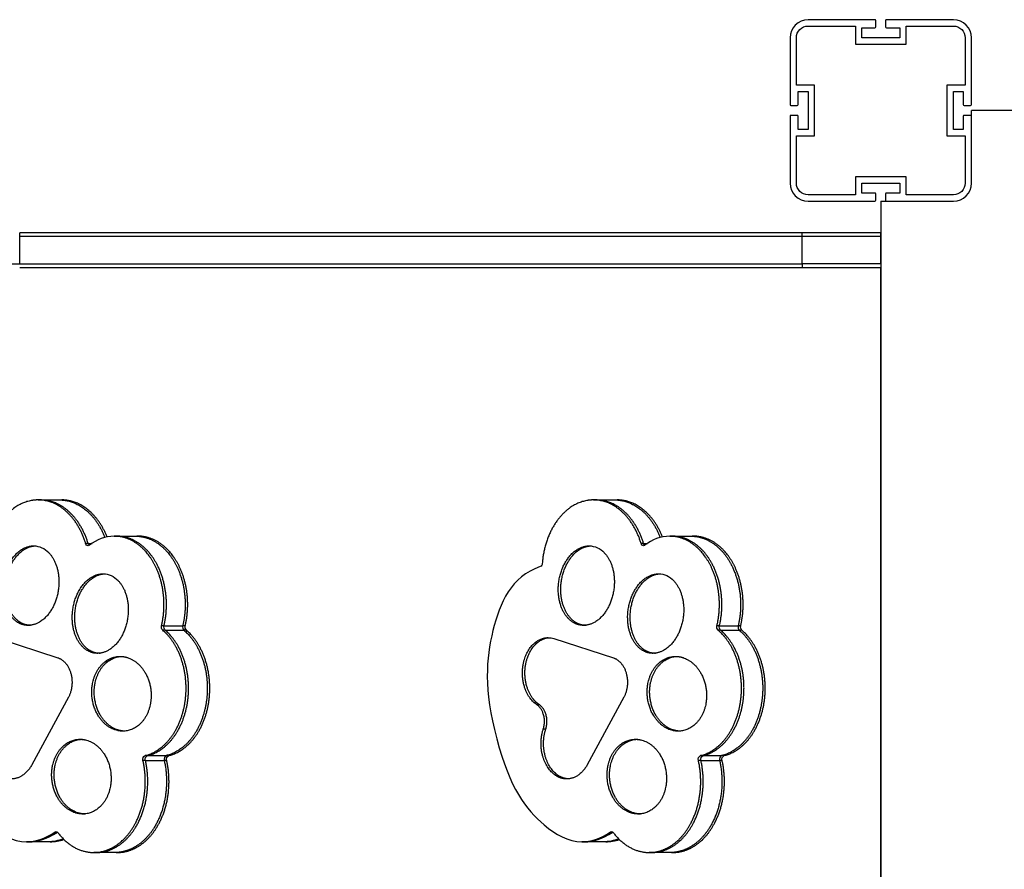
# Model space of a CAD drawing. Units: millimetres. Extents: x -8782 to 9208, y -6056 to 5927.
# Drawn here: x -2755 to -2212, y 448 to 916 of the extents above; entities that cross this region are included whole.
import ezdxf

# ---------------------------------------------------------------- set-up
doc = ezdxf.new("R2010")
doc.units = ezdxf.units.MM
doc.layers.add('DEFAULT', color=7, linetype='Continuous')

msp = doc.modelspace()

# ---------------------------------------------------------------- linework, layer by layer
at = {"layer": 'DEFAULT', "color": 0}
for p, q in [((-2283.63, 915.62), (-2320.43, 915.62)), ((-2320.43, 912.12), (-2294.43, 912.12)), ((-2294.43, 912.12), (-2294.43, 902.12)), ((-2283.13, 911.62), (-2283.13, 915.12)), ((-2277.73, 915.12), (-2277.73, 911.62)), ((-2240.43, 915.62), (-2277.23, 915.62)), ((-2266.43, 912.12), (-2240.43, 912.12)), ((-2266.43, 902.12), (-2266.43, 912.12)), ((-2290.93, 911.12), (-2283.63, 911.12)), ((-2290.93, 905.62), (-2290.93, 911.12)), ((-2277.23, 911.12), (-2269.93, 911.12)), ((-2269.93, 911.12), (-2269.93, 905.62)), ((-2330.43, 905.62), (-2330.43, 868.82)), ((-2326.93, 879.62), (-2326.93, 905.62)), ((-2294.43, 902.12), (-2266.43, 902.12)), ((-2269.93, 905.62), (-2290.93, 905.62)), ((-2233.93, 905.62), (-2233.93, 879.62)), ((-2230.43, 868.82), (-2230.43, 905.62)), ((-2316.93, 879.62), (-2326.93, 879.62)), ((-2316.93, 851.62), (-2316.93, 879.62)), ((-2243.93, 879.62), (-2243.93, 851.62)), ((-2233.93, 879.62), (-2243.93, 879.62)), ((-2325.93, 876.12), (-2320.43, 876.12)), ((-2325.93, 868.82), (-2325.93, 876.12)), ((-2320.43, 876.12), (-2320.43, 855.12)), ((-2240.43, 876.12), (-2234.93, 876.12)), ((-2240.43, 855.12), (-2240.43, 876.12)), ((-2234.93, 876.12), (-2234.93, 868.82)), ((-2329.93, 868.32), (-2326.43, 868.32)), ((-2234.43, 868.32), (-2230.93, 868.32)), ((-2326.43, 862.92), (-2329.93, 862.92)), ((-2230.93, 862.92), (-2234.43, 862.92)), ((-2230.43, 862.42), (-2230.43, 865.62)), ((-1395.43, 865.62), (-2230.43, 865.62)), ((-2330.43, 862.42), (-2330.43, 825.62)), ((-2325.93, 855.12), (-2325.93, 862.42)), ((-2234.93, 862.42), (-2234.93, 855.12)), ((-2230.43, 825.62), (-2230.43, 862.42)), ((-2320.43, 855.12), (-2325.93, 855.12)), ((-2234.93, 855.12), (-2240.43, 855.12)), ((-2326.93, 851.62), (-2316.93, 851.62)), ((-2326.93, 825.62), (-2326.93, 851.62)), ((-2243.93, 851.62), (-2233.93, 851.62)), ((-2233.93, 851.62), (-2233.93, 825.62)), ((-2294.43, 829.12), (-2294.43, 819.12)), ((-2266.43, 829.12), (-2294.43, 829.12)), ((-2290.93, 825.62), (-2269.93, 825.62)), ((-2290.93, 820.12), (-2290.93, 825.62)), ((-2269.93, 825.62), (-2269.93, 820.12)), ((-2266.43, 819.12), (-2266.43, 829.12)), ((-2283.63, 820.12), (-2290.93, 820.12)), ((-2283.13, 816.12), (-2283.13, 819.62)), ((-2277.73, 819.62), (-2277.73, 816.12)), ((-2269.93, 820.12), (-2277.23, 820.12)), ((-2294.43, 819.12), (-2320.43, 819.12)), ((-2320.43, 815.62), (-2283.63, 815.62)), ((-2280.43, 815.62), (-2277.22, 815.62)), ((-2280.43, 815.62), (-2280.43, -19.38)), ((-2277.23, 815.62), (-2240.43, 815.62)), ((-2240.43, 819.12), (-2266.43, 819.12)), ((-2754.87, 796.12), (-2754.87, 798.12)), ((-2323.79, 798.12), (-2754.87, 798.12)), ((-2323.79, 796.12), (-2323.79, 798.12)), ((-2280.43, 798.12), (-2323.79, 798.12)), ((-2280.43, 796.12), (-2280.43, 798.12)), ((-2754.87, 781.12), (-2754.87, 796.12)), ((-2323.79, 796.12), (-2754.87, 796.12)), ((-2323.79, 781.12), (-2323.79, 796.12)), ((-2280.43, 796.12), (-2323.79, 796.12)), ((-2280.43, 781.12), (-2280.43, 796.12)), ((-3111.16, 781.12), (-2754.87, 781.12)), ((-2754.87, 781.12), (-2323.79, 781.12)), ((-2754.87, 779.12), (-2323.79, 779.12)), ((-2280.43, 781.12), (-2323.79, 781.12)), ((-2323.79, 781.12), (-2323.79, 779.12)), ((-2323.79, 779.12), (-2280.43, 779.12)), ((-2280.43, 781.12), (-2280.43, 779.12)), ((-2280.43, 17.12), (-2280.43, 779.12)), ((-2744.72, 651.02), (-2743.35, 651.02)), ((-2743.35, 651.02), (-2744.04, 651)), ((-2743.35, 651.02), (-2733.03, 651.02)), ((-2733.03, 651.02), (-2731.66, 651.02)), ((-2438.68, 651.02), (-2437.31, 651.02)), ((-2437.31, 651.02), (-2438, 651)), ((-2437.31, 651.02), (-2426.99, 651.02)), ((-2426.99, 651.02), (-2425.62, 651.02)), ((-2702.74, 631.06), (-2701.36, 631.06)), ((-2702.05, 631.05), (-2701.36, 631.06)), ((-2701.36, 631.06), (-2691.05, 631.06)), ((-2691.05, 631.06), (-2689.67, 631.06)), ((-2689.67, 631.06), (-2690.36, 631.05)), ((-2396.7, 631.06), (-2395.32, 631.06)), ((-2396.01, 631.05), (-2395.32, 631.06)), ((-2395.32, 631.06), (-2385.01, 631.06)), ((-2385.01, 631.06), (-2383.63, 631.06)), ((-2383.63, 631.06), (-2384.32, 631.05)), ((-2747.19, 625.72), (-2745.82, 625.72)), ((-2717.16, 627.05), (-2718.53, 627.05)), ((-2717.16, 627.05), (-2715.01, 627.05)), ((-2441.15, 625.72), (-2439.78, 625.72)), ((-2411.12, 627.05), (-2412.49, 627.05)), ((-2411.12, 627.05), (-2408.97, 627.05)), ((-2708.97, 610.31), (-2707.6, 610.31)), ((-2402.93, 610.31), (-2401.55, 610.31)), ((-2675.35, 581.69), (-2676.72, 581.69)), ((-2675.35, 581.69), (-2665.03, 581.69)), ((-2663.65, 581.69), (-2665.03, 581.69)), ((-2369.3, 581.69), (-2370.68, 581.69)), ((-2369.3, 581.69), (-2358.99, 581.69)), ((-2357.61, 581.69), (-2358.99, 581.69)), ((-2674.7, 579.25), (-2676.08, 579.25)), ((-2674.7, 579.25), (-2664.39, 579.25)), ((-2663.01, 579.25), (-2664.39, 579.25)), ((-2368.66, 579.25), (-2370.04, 579.25)), ((-2368.66, 579.25), (-2358.35, 579.25)), ((-2356.97, 579.25), (-2358.35, 579.25)), ((-2766.52, 574.64), (-2733.77, 564.02)), ((-2460.48, 574.64), (-2427.73, 564.02)), ((-2728.03, 542.27), (-2748.16, 505.14)), ((-2468.5, 538.1), (-2469.87, 538.1)), ((-2421.99, 542.27), (-2442.12, 505.14)), ((-2696.68, 523.63), (-2698.06, 523.63)), ((-2464.98, 524.81), (-2466.36, 524.81)), ((-2390.64, 523.63), (-2392.02, 523.63)), ((-2721.64, 519.16), (-2720.26, 519.16)), ((-2415.6, 519.16), (-2414.22, 519.16)), ((-2684.37, 510.17), (-2685.75, 510.17)), ((-2684.37, 510.17), (-2674.06, 510.17)), ((-2672.68, 510.17), (-2674.06, 510.17)), ((-2378.33, 510.17), (-2379.71, 510.17)), ((-2378.33, 510.17), (-2368.02, 510.17)), ((-2366.64, 510.17), (-2368.02, 510.17)), ((-2685.56, 507.48), (-2686.94, 507.48)), ((-2685.56, 507.48), (-2675.25, 507.48)), ((-2673.87, 507.48), (-2675.25, 507.48)), ((-2379.52, 507.48), (-2380.9, 507.48)), ((-2379.52, 507.48), (-2369.21, 507.48)), ((-2367.83, 507.48), (-2369.21, 507.48)), ((-2718.77, 477.98), (-2720.15, 477.98)), ((-2412.73, 477.98), (-2414.11, 477.98)), ((-2734.14, 468.04), (-2735.49, 468.04)), ((-2734.14, 468.04), (-2734.13, 468.03)), ((-2734.13, 468.03), (-2733.76, 467.67)), ((-2428.1, 468.04), (-2429.44, 468.04)), ((-2428.1, 468.04), (-2428.09, 468.03)), ((-2428.09, 468.03), (-2427.72, 467.67)), ((-2749.73, 462.66), (-2751.1, 462.66)), ((-2749.73, 462.66), (-2750.41, 462.67)), ((-2739.41, 462.66), (-2749.73, 462.66)), ((-2738.03, 462.66), (-2739.41, 462.66)), ((-2443.69, 462.66), (-2445.06, 462.66)), ((-2443.69, 462.66), (-2444.37, 462.67)), ((-2433.37, 462.66), (-2443.69, 462.66)), ((-2431.99, 462.66), (-2433.37, 462.66)), ((-2712.71, 456.77), (-2714.09, 456.77)), ((-2712.71, 456.77), (-2713.4, 456.79)), ((-2702.39, 456.77), (-2712.71, 456.77)), ((-2701.02, 456.77), (-2702.39, 456.77)), ((-2701.71, 456.79), (-2701.02, 456.77)), ((-2406.67, 456.77), (-2408.04, 456.77)), ((-2406.67, 456.77), (-2407.36, 456.79)), ((-2396.35, 456.77), (-2406.67, 456.77)), ((-2394.98, 456.77), (-2396.35, 456.77)), ((-2395.66, 456.79), (-2394.98, 456.77))]:
    msp.add_line(p, q, dxfattribs=at)
for centre, radius, start, end in [((-2320.43, 905.62), 10, 90, 180), ((-2283.63, 915.12), 0.5, 360, 90), ((-2283.63, 911.62), 0.5, 270, 0), ((-2277.23, 915.12), 0.5, 90, 180), ((-2277.23, 911.62), 0.5, 180, 270), ((-2240.43, 905.62), 10, 0, 90), ((-2329.93, 868.82), 0.5, 180, 270), ((-2326.43, 868.82), 0.5, 270, 0), ((-2234.43, 868.82), 0.5, 180, 270), ((-2230.93, 868.82), 0.5, 270, 360), ((-2329.93, 862.42), 0.5, 90, 180), ((-2326.43, 862.42), 0.5, 0, 90), ((-2234.43, 862.42), 0.5, 90, 180), ((-2230.93, 862.42), 0.5, 360, 90), ((-2320.43, 825.62), 10, 180, 270), ((-2240.43, 825.62), 10, 270, 0), ((-2283.63, 819.62), 0.5, 0, 90), ((-2277.23, 819.62), 0.5, 90, 180), ((-2283.63, 816.12), 0.5, 270, 0), ((-2277.23, 816.12), 0.5, 180, 270), ((-2702.42, 609.13), 21.93, 90.8413, 129.5143), ((-2396.38, 609.13), 21.93, 90.8413, 129.5143), ((-2662.58, 581.03), 2.53, 165.0393, 224.5621), ((-2356.54, 581.03), 2.53, 165.0393, 224.5621), ((-2673.14, 508.15), 2.22, 114.6131, 197.6766), ((-2367.09, 508.15), 2.22, 114.6131, 197.6766), ((-2758.54, 504.2), 43.64, 304.0197, 304.0458), ((-2452.5, 504.2), 43.64, 304.0197, 304.0458), ((-2738.14, 486.16), 23.5, 270.2479, 289.0243), ((-2432.1, 486.16), 23.5, 270.2479, 289.0243)]:
    msp.add_arc(centre, radius, start, end, dxfattribs=at)
at = {"layer": 'DEFAULT', "color": 0, "extrusion": (0, 0, -1)}
for centre, radius, start, end in [((2320.43, 905.62), 6.5, 0, 90), ((2240.43, 905.62), 6.5, 90, 180), ((2320.43, 825.62), 6.5, 270, 0), ((2240.43, 825.62), 6.5, 180, 270), ((2747.38, 614.14), 11.59, 90.9414, 137.4285), ((2716.96, 627.36), 1.6, 276.0001, 348.9091), ((2715.25, 627.58), 1.98, 307.0524, 344.7516), ((2717.15, 626.99), 1.22, 230.476, 269.1684), ((2441.34, 614.14), 11.59, 90.9414, 137.4285), ((2410.92, 627.36), 1.6, 276.0001, 348.9091), ((2409.21, 627.58), 1.98, 307.0524, 344.7516), ((2411.11, 626.99), 1.22, 230.476, 269.1684), ((2468.94, 616.09), 2.01, 180.0598, 244.7333), ((2709.16, 598.73), 11.59, 90.9414, 137.4285), ((2403.12, 598.73), 11.59, 90.9414, 137.4285), ((2674.27, 581.03), 2.53, 315.4379, 14.9607), ((2672.9, 581.03), 2.53, 315.4379, 14.9607), ((2661.21, 581.03), 2.53, 315.4379, 14.9607), ((2368.23, 581.03), 2.53, 315.4379, 14.9607), ((2366.86, 581.03), 2.53, 315.4379, 14.9607), ((2355.17, 581.03), 2.53, 315.4379, 14.9607), ((2463.74, 564.67), 10.49, 90.0728, 108.097), ((2684.83, 508.15), 2.22, 342.3234, 65.3869), ((2683.45, 508.15), 2.22, 342.3234, 65.3869), ((2671.76, 508.15), 2.22, 342.3234, 65.3869), ((2378.79, 508.15), 2.22, 342.3234, 65.3869), ((2377.41, 508.15), 2.22, 342.3234, 65.3869), ((2365.72, 508.15), 2.22, 342.3234, 65.3869), ((2734.8, 467.06), 1.2, 55.1297, 89.4178), ((2734.83, 467.06), 1.19, 90.5691, 124.8834), ((2428.76, 467.06), 1.2, 55.1297, 89.4178), ((2428.79, 467.06), 1.19, 90.5691, 124.8834), ((2739.56, 486.54), 23.88, 248.6009, 269.6509), ((2433.51, 486.54), 23.88, 248.6009, 269.6509)]:
    msp.add_arc(centre, radius, start, end, dxfattribs=at)
at = {"layer": 'DEFAULT', "color": 0}
for points, weights, degree in [([(-2748.48, 650.67), (-2761.95, 648.2), (-2771.5, 634.8), (-2772.97, 616.09)], [1.01312052756, 0.865672823702, 0.861299314515, 1], 3), ([(-2744.72, 651.02), (-2745.99, 651.02), (-2747.24, 650.9), (-2748.48, 650.67)], [0.971156213689, 0.983545467834, 0.997533572459, 1.01312052756], 3), ([(-2718.53, 627.05), (-2723.09, 641.97), (-2732.88, 651.02), (-2744.72, 651.02)], [0.991729747242, 0.875584060964, 0.868726216446, 0.971156213689], 3), ([(-2717.16, 627.05), (-2721.71, 641.97), (-2731.51, 651.02), (-2743.35, 651.02)], [0.991729747242, 0.875584060964, 0.868726216446, 0.971156213689], 3), ([(-2733.03, 651.02), (-2722.3, 651.02), (-2713.07, 643.43), (-2707.98, 630.36)], [0.971156213689, 0.87734689454, 0.875203831787, 0.964727025429], 3), ([(-2706.73, 630.65), (-2711.85, 643.55), (-2721.02, 651.02), (-2731.66, 651.02)], [0.96250528502, 0.875245975956, 0.878129618846, 0.971156213689], 3), ([(-2442.44, 650.67), (-2455.91, 648.2), (-2465.46, 634.8), (-2466.93, 616.09)], [1.01312052756, 0.865672823702, 0.861299314515, 1], 3), ([(-2438.68, 651.02), (-2439.95, 651.02), (-2441.2, 650.9), (-2442.44, 650.67)], [0.971156213689, 0.983545467834, 0.997533572459, 1.01312052756], 3), ([(-2412.49, 627.05), (-2417.05, 641.97), (-2426.84, 651.02), (-2438.68, 651.02)], [0.991729747242, 0.875584060964, 0.868726216446, 0.971156213689], 3), ([(-2411.12, 627.05), (-2415.67, 641.97), (-2425.47, 651.02), (-2437.31, 651.02)], [0.991729747242, 0.875584060964, 0.868726216446, 0.971156213689], 3), ([(-2426.99, 651.02), (-2416.26, 651.02), (-2407.03, 643.43), (-2401.94, 630.36)], [0.971156213689, 0.87734689454, 0.875203831787, 0.964727025429], 3), ([(-2400.68, 630.65), (-2405.8, 643.55), (-2414.98, 651.02), (-2425.62, 651.02)], [0.96250528502, 0.875245975956, 0.878129618846, 0.971156213689], 3), ([(-2685.71, 622.87), (-2690.51, 628.13), (-2696.39, 631.06), (-2702.74, 631.06)], [1.01188147581, 0.94306986206, 0.910906161021, 0.915390372692], 3), ([(-2691.05, 631.06), (-2684.7, 631.06), (-2678.82, 628.13), (-2674.02, 622.87)], [0.915390372692, 0.910906161021, 0.94306986206, 1.01188147581], 3), ([(-2672.64, 622.87), (-2677.45, 628.13), (-2683.32, 631.06), (-2689.67, 631.06)], [1.01188147581, 0.94306986206, 0.910906161021, 0.915390372692], 3), ([(-2379.67, 622.87), (-2384.47, 628.13), (-2390.35, 631.06), (-2396.7, 631.06)], [1.01188147581, 0.94306986206, 0.910906161021, 0.915390372692], 3), ([(-2366.6, 622.87), (-2371.41, 628.13), (-2377.28, 631.06), (-2383.63, 631.06)], [1.01188147581, 0.94306986206, 0.910906161021, 0.915390372692], 3), ([(-2676.72, 581.69), (-2673.05, 597.2), (-2676.49, 612.77), (-2685.71, 622.87)], [0.997911199414, 0.882859138058, 0.887515896857, 1.01188147581], 3), ([(-2674.02, 622.87), (-2664.8, 612.77), (-2661.36, 597.2), (-2665.03, 581.69)], [1.01188147581, 0.887515896857, 0.882859138058, 0.997911199414], 3), ([(-2663.65, 581.69), (-2659.98, 597.2), (-2663.42, 612.77), (-2672.64, 622.87)], [0.997911199414, 0.882859138058, 0.887515896857, 1.01188147581], 3), ([(-2370.68, 581.69), (-2367.01, 597.2), (-2370.45, 612.77), (-2379.67, 622.87)], [0.997911199414, 0.882859138058, 0.887515896857, 1.01188147581], 3), ([(-2357.61, 581.69), (-2353.94, 597.2), (-2357.38, 612.77), (-2366.6, 622.87)], [0.997911199414, 0.882859138058, 0.887515896857, 1.01188147581], 3), ([(-2444.17, 581.91), (-2448.87, 581.91), (-2452.51, 585.65)], [0.861458859552, 0.887578809397, 1], 2), ([(-2442.79, 581.91), (-2447.5, 581.91), (-2451.14, 585.65)], [0.861458859552, 0.887578809397, 1], 2), ([(-2711.99, 566.5), (-2716.69, 566.5), (-2720.33, 570.24)], [0.861458859552, 0.887578809397, 1], 2), ([(-2710.61, 566.5), (-2715.31, 566.5), (-2718.95, 570.24)], [0.861458859552, 0.887578809397, 1], 2), ([(-2405.95, 566.5), (-2410.65, 566.5), (-2414.29, 570.24)], [0.861458859552, 0.887578809397, 1], 2), ([(-2404.57, 566.5), (-2409.27, 566.5), (-2412.91, 570.24)], [0.861458859552, 0.887578809397, 1], 2), ([(-2699.55, 564.81), (-2697.45, 564.81), (-2695.4, 564.14)], [0.916568570339, 0.949617740979, 1], 2), ([(-2393.51, 564.81), (-2391.41, 564.81), (-2389.36, 564.14)], [0.916568570339, 0.949617740979, 1], 2), ([(-2695.4, 564.14), (-2679.38, 558.95), (-2682.79, 539.03)], [1, 0.707106781187, 1], 2), ([(-2389.36, 564.14), (-2373.34, 558.95), (-2376.74, 539.03)], [1, 0.707106781187, 1], 2), ([(-2682.79, 539.03), (-2685.41, 523.63), (-2698.06, 523.63)], [1, 0.757489040208, 0.916568570339], 2), ([(-2466.36, 524.81), (-2463.42, 533.81), (-2469.87, 538.1)], [1, 0.716283745286, 1], 2), ([(-2464.98, 524.81), (-2462.04, 533.81), (-2468.5, 538.1)], [1, 0.716283745286, 1], 2), ([(-2376.74, 539.03), (-2379.37, 523.63), (-2392.02, 523.63)], [1, 0.757489040208, 0.916568570339], 2), ([(-2697.37, 523.65), (-2699.12, 523.74), (-2700.83, 524.29)], [0.927543349117, 0.957647475708, 1], 2), ([(-2460.64, 500.01), (-2471.57, 508.88), (-2466.36, 524.81)], [1, 0.744600516582, 1], 2), ([(-2459.26, 500.01), (-2470.19, 508.88), (-2464.98, 524.81)], [1, 0.744600516582, 1], 2), ([(-2391.33, 523.65), (-2393.08, 523.74), (-2394.79, 524.29)], [0.927543349117, 0.957647475708, 1], 2), ([(-2748.16, 505.14), (-2752.4, 497.31), (-2759.5, 497.31)], [1, 0.839063194725, 0.88095103847], 2), ([(-2698.86, 462.87), (-2687.65, 472.67), (-2682.99, 489.87), (-2686.94, 507.48)], [1.01312052756, 0.868666108008, 0.861535847902, 0.991729747242], 3), ([(-2685.79, 462.87), (-2674.58, 472.67), (-2669.92, 489.87), (-2673.87, 507.48)], [1.01312052756, 0.868666108008, 0.861535847902, 0.991729747242], 3), ([(-2442.12, 505.14), (-2446.36, 497.31), (-2453.46, 497.31)], [1, 0.839063194725, 0.88095103847], 2), ([(-2392.82, 462.87), (-2381.61, 472.67), (-2376.94, 489.87), (-2380.9, 507.48)], [1.01312052756, 0.868666108008, 0.861535847902, 0.991729747242], 3), ([(-2391.44, 462.87), (-2380.23, 472.67), (-2375.57, 489.87), (-2379.52, 507.48)], [1.01312052756, 0.868666108008, 0.861535847902, 0.991729747242], 3), ([(-2379.75, 462.87), (-2368.54, 472.67), (-2363.88, 489.87), (-2367.83, 507.48)], [1.01312052756, 0.868666108008, 0.861535847902, 0.991729747242], 3), ([(-2453.46, 497.31), (-2457.31, 497.31), (-2460.64, 500.01)], [0.88095103847, 0.905537321857, 1], 2), ([(-2452.77, 497.33), (-2456.26, 497.57), (-2459.26, 500.01)], [0.885755665722, 0.913752062275, 1], 2), ([(-2704.87, 493.38), (-2707.5, 477.98), (-2720.15, 477.98)], [1, 0.757489040208, 0.916568570339], 2), ([(-2398.83, 493.38), (-2401.46, 477.98), (-2414.11, 477.98)], [1, 0.757489040208, 0.916568570339], 2), ([(-2720.15, 477.98), (-2722.24, 477.98), (-2724.3, 478.64)], [0.916568570339, 0.949617740979, 1], 2), ([(-2719.46, 478), (-2721.21, 478.09), (-2722.92, 478.64)], [0.927543349117, 0.957647475708, 1], 2), ([(-2414.11, 477.98), (-2416.2, 477.98), (-2418.25, 478.64)], [0.916568570339, 0.949617740979, 1], 2), ([(-2413.42, 478), (-2415.17, 478.09), (-2416.88, 478.64)], [0.927543349117, 0.957647475708, 1], 2), ([(-2733.76, 467.67), (-2728.5, 460.72), (-2721.64, 456.77), (-2714.09, 456.77)], [1, 0.920868231688, 0.888306420351, 0.902314565989], 3), ([(-2427.72, 467.67), (-2422.46, 460.72), (-2415.6, 456.77), (-2408.04, 456.77)], [1, 0.920868231688, 0.888306420351, 0.902314565989], 3), ([(-2714.09, 456.77), (-2708.55, 456.77), (-2703.35, 458.94), (-2698.86, 462.87)], [0.902314565989, 0.912859636383, 0.949794956907, 1.01312052756], 3), ([(-2701.02, 456.77), (-2695.48, 456.77), (-2690.28, 458.94), (-2685.79, 462.87)], [0.902314565989, 0.912859636383, 0.949794956907, 1.01312052756], 3), ([(-2408.04, 456.77), (-2402.51, 456.77), (-2397.31, 458.94), (-2392.82, 462.87)], [0.902314565989, 0.912859636383, 0.949794956907, 1.01312052756], 3), ([(-2406.67, 456.77), (-2401.13, 456.77), (-2395.93, 458.94), (-2391.44, 462.87)], [0.902314565989, 0.912859636383, 0.949794956907, 1.01312052756], 3), ([(-2394.98, 456.77), (-2389.44, 456.77), (-2384.24, 458.94), (-2379.75, 462.87)], [0.902314565989, 0.912859636383, 0.949794956907, 1.01312052756], 3)]:
    msp.add_rational_spline(points, weights, degree=degree, dxfattribs=at)
for points, weights, degree, knots in [([(-2675.35, 581.69), (-2671.68, 597.2), (-2675.11, 612.77), (-2684.34, 622.87), (-2689.14, 628.13), (-2695.01, 631.06), (-2701.36, 631.06)], [0.997911199414, 0.882859138058, 0.887515896857, 1.01188147581, 0.94306986206, 0.910906161021, 0.915390372692], 3, [-105.668928, -105.668928, -105.668928, -105.668928, -94.797061, -94.797061, -94.797061, -88.781645, -88.781645, -88.781645, -88.781645]), ([(-2369.3, 581.69), (-2365.64, 597.2), (-2369.07, 612.77), (-2378.29, 622.87), (-2383.1, 628.13), (-2388.97, 631.06), (-2395.32, 631.06)], [0.997911199414, 0.882859138058, 0.887515896857, 1.01188147581, 0.94306986206, 0.910906161021, 0.915390372692], 3, [-105.668928, -105.668928, -105.668928, -105.668928, -94.797061, -94.797061, -94.797061, -88.781645, -88.781645, -88.781645, -88.781645]), ([(-2385.01, 631.06), (-2378.65, 631.06), (-2372.78, 628.13), (-2367.98, 622.87), (-2358.76, 612.77), (-2355.32, 597.2), (-2358.99, 581.69)], [0.915390372692, 0.910906161021, 0.94306986206, 1.01188147581, 0.887515896857, 0.882859138058, 0.997911199414], 3, [88.781645, 88.781645, 88.781645, 88.781645, 94.797061, 94.797061, 94.797061, 105.668928, 105.668928, 105.668928, 105.668928]), ([(-2750.21, 581.91), (-2754.91, 581.91), (-2758.55, 585.65), (-2770.46, 597.91), (-2760.61, 616.07), (-2755.37, 625.72), (-2747.19, 625.72)], [0.861458859552, 0.887578809397, 1, 0.707106781187, 1, 0.81952797179, 0.861458859552], 2, [74.564014, 74.564014, 74.564014, 75.166933, 75.166933, 76.737729, 76.737729, 77.705607, 77.705607, 77.705607]), ([(-2748.84, 581.91), (-2753.54, 581.91), (-2757.18, 585.65), (-2769.08, 597.91), (-2759.23, 616.07), (-2754.27, 625.2), (-2746.51, 625.7)], [0.861458859552, 0.887578809397, 1, 0.707106781187, 1, 0.82749485085, 0.858190216917], 2, [74.564014, 74.564014, 74.564014, 75.166933, 75.166933, 76.737729, 76.737729, 77.66288, 77.66288, 77.66288]), ([(-2452.51, 585.65), (-2464.42, 597.91), (-2454.57, 616.07), (-2449.33, 625.72), (-2441.15, 625.72)], [1, 0.707106781187, 1, 0.81952797179, 0.861458859552], 2, [75.166933, 75.166933, 75.166933, 76.737729, 76.737729, 77.705607, 77.705607, 77.705607]), ([(-2451.14, 585.65), (-2463.04, 597.91), (-2453.19, 616.07), (-2448.23, 625.2), (-2440.47, 625.7)], [1, 0.707106781187, 1, 0.82749485085, 0.858190216917], 2, [75.166933, 75.166933, 75.166933, 76.737729, 76.737729, 77.66288, 77.66288, 77.66288]), ([(-2738.85, 621.97), (-2726.95, 609.72), (-2736.8, 591.56), (-2742.04, 581.91), (-2750.21, 581.91)], [1, 0.707106781187, 1, 0.81952797179, 0.861458859552], 2, [72.02534, 72.02534, 72.02534, 73.596137, 73.596137, 74.564014, 74.564014, 74.564014]), ([(-2432.81, 621.97), (-2420.91, 609.72), (-2430.76, 591.56), (-2436, 581.91), (-2444.17, 581.91)], [1, 0.707106781187, 1, 0.81952797179, 0.861458859552], 2, [72.02534, 72.02534, 72.02534, 73.596137, 73.596137, 74.564014, 74.564014, 74.564014]), ([(-2720.33, 570.24), (-2732.23, 582.5), (-2722.38, 600.66), (-2717.15, 610.31), (-2708.97, 610.31)], [1, 0.707106781187, 1, 0.81952797179, 0.861458859552], 2, [81.450118, 81.450118, 81.450118, 83.020915, 83.020915, 83.988792, 83.988792, 83.988792]), ([(-2718.95, 570.24), (-2730.86, 582.5), (-2721.01, 600.66), (-2716.05, 609.79), (-2708.28, 610.29)], [1, 0.707106781187, 1, 0.827491509449, 0.858191406124], 2, [81.450118, 81.450118, 81.450118, 83.020915, 83.020915, 83.946084, 83.946084, 83.946084]), ([(-2414.29, 570.24), (-2426.19, 582.5), (-2416.34, 600.66), (-2411.11, 610.31), (-2402.93, 610.31)], [1, 0.707106781187, 1, 0.81952797179, 0.861458859552], 2, [81.450118, 81.450118, 81.450118, 83.020915, 83.020915, 83.988792, 83.988792, 83.988792]), ([(-2412.91, 570.24), (-2424.82, 582.5), (-2414.97, 600.66), (-2410.01, 609.79), (-2402.24, 610.29)], [1, 0.707106781187, 1, 0.827491509449, 0.858191406124], 2, [81.450118, 81.450118, 81.450118, 83.020915, 83.020915, 83.946084, 83.946084, 83.946084]), ([(-2700.63, 606.56), (-2688.73, 594.31), (-2698.58, 576.15), (-2703.81, 566.5), (-2711.99, 566.5)], [1, 0.707106781187, 1, 0.81952797179, 0.861458859552], 2, [78.308526, 78.308526, 78.308526, 79.879322, 79.879322, 80.8472, 80.8472, 80.8472]), ([(-2394.59, 606.56), (-2382.69, 594.31), (-2392.54, 576.15), (-2397.77, 566.5), (-2405.95, 566.5)], [1, 0.707106781187, 1, 0.81952797179, 0.861458859552], 2, [78.308526, 78.308526, 78.308526, 79.879322, 79.879322, 80.8472, 80.8472, 80.8472]), ([(-2685.75, 510.17), (-2674.31, 512.98), (-2666.05, 524.17), (-2663.75, 539.75), (-2661.4, 555.65), (-2666.03, 570.62), (-2676.08, 579.25)], [0.991729747242, 0.883069061184, 0.88978630404, 1.01188147581, 0.887515896857, 0.882859138058, 0.997911199414], 3, [-127.878221, -127.878221, -127.878221, -127.878221, -117.20483, -117.20483, -117.20483, -106.332964, -106.332964, -106.332964, -106.332964]), ([(-2684.37, 510.17), (-2672.93, 512.98), (-2664.68, 524.17), (-2662.37, 539.75), (-2660.02, 555.65), (-2664.65, 570.62), (-2674.7, 579.25)], [0.991729747242, 0.883069061184, 0.88978630404, 1.01188147581, 0.887515896857, 0.882859138058, 0.997911199414], 3, [-127.878221, -127.878221, -127.878221, -127.878221, -117.20483, -117.20483, -117.20483, -106.332964, -106.332964, -106.332964, -106.332964]), ([(-2664.39, 579.25), (-2654.34, 570.62), (-2649.7, 555.65), (-2652.06, 539.75), (-2654.36, 524.17), (-2662.61, 512.98), (-2674.06, 510.17)], [0.997911199414, 0.882859138058, 0.887515896857, 1.01188147581, 0.88978630404, 0.883069061184, 0.991729747242], 3, [106.332964, 106.332964, 106.332964, 106.332964, 117.20483, 117.20483, 117.20483, 127.878221, 127.878221, 127.878221, 127.878221]), ([(-2672.68, 510.17), (-2661.24, 512.98), (-2652.98, 524.17), (-2650.68, 539.75), (-2648.33, 555.65), (-2652.96, 570.62), (-2663.01, 579.25)], [0.991729747242, 0.883069061184, 0.88978630404, 1.01188147581, 0.887515896857, 0.882859138058, 0.997911199414], 3, [25.339833, 25.339833, 25.339833, 25.339833, 36.013224, 36.013224, 36.013224, 46.885091, 46.885091, 46.885091, 46.885091]), ([(-2469.87, 538.1), (-2481.3, 545.7), (-2477.06, 562.17), (-2473.72, 575.16), (-2463.72, 575.16)], [1, 0.744600523305, 1, 0.787167102754, 0.929055700918], 2, [40.896679, 40.896679, 40.896679, 47.68142, 47.68142, 53.33537, 53.33537, 53.33537]), ([(-2468.5, 538.1), (-2479.92, 545.7), (-2475.69, 562.17), (-2472.52, 574.5), (-2463.03, 575.13)], [1, 0.744600523305, 1, 0.795736158212, 0.918205304306], 2, [40.896679, 40.896679, 40.896679, 47.68142, 47.68142, 53.107731, 53.107731, 53.107731]), ([(-2379.71, 510.17), (-2368.26, 512.98), (-2360.01, 524.17), (-2357.71, 539.75), (-2355.35, 555.65), (-2359.99, 570.62), (-2370.04, 579.25)], [0.991729747242, 0.883069061184, 0.88978630404, 1.01188147581, 0.887515896857, 0.882859138058, 0.997911199414], 3, [-127.878221, -127.878221, -127.878221, -127.878221, -117.20483, -117.20483, -117.20483, -106.332964, -106.332964, -106.332964, -106.332964]), ([(-2378.33, 510.17), (-2366.89, 512.98), (-2358.63, 524.17), (-2356.33, 539.75), (-2353.98, 555.65), (-2358.61, 570.62), (-2368.66, 579.25)], [0.991729747242, 0.883069061184, 0.88978630404, 1.01188147581, 0.887515896857, 0.882859138058, 0.997911199414], 3, [-127.878221, -127.878221, -127.878221, -127.878221, -117.20483, -117.20483, -117.20483, -106.332964, -106.332964, -106.332964, -106.332964]), ([(-2358.35, 579.25), (-2348.3, 570.62), (-2343.66, 555.65), (-2346.02, 539.75), (-2348.32, 524.17), (-2356.57, 512.98), (-2368.02, 510.17)], [0.997911199414, 0.882859138058, 0.887515896857, 1.01188147581, 0.88978630404, 0.883069061184, 0.991729747242], 3, [106.332964, 106.332964, 106.332964, 106.332964, 117.20483, 117.20483, 117.20483, 127.878221, 127.878221, 127.878221, 127.878221]), ([(-2366.64, 510.17), (-2355.2, 512.98), (-2346.94, 524.17), (-2344.64, 539.75), (-2342.29, 555.65), (-2346.92, 570.62), (-2356.97, 579.25)], [0.991729747242, 0.883069061184, 0.88978630404, 1.01188147581, 0.887515896857, 0.882859138058, 0.997911199414], 3, [25.339833, 25.339833, 25.339833, 25.339833, 36.013224, 36.013224, 36.013224, 46.885091, 46.885091, 46.885091, 46.885091]), ([(-2698.06, 523.63), (-2700.15, 523.63), (-2702.21, 524.29), (-2718.22, 529.48), (-2714.82, 549.41), (-2712.19, 564.81), (-2699.55, 564.81)], [0.916568570339, 0.949617740979, 1, 0.707106781187, 1, 0.757489040208, 0.916568570339], 2, [1.300595, 1.300595, 1.300595, 1.570796, 1.570796, 3.141593, 3.141593, 4.442187, 4.442187, 4.442187]), ([(-2700.83, 524.29), (-2716.85, 529.48), (-2713.45, 549.41), (-2710.82, 564.81), (-2698.17, 564.81)], [1, 0.707106781187, 1, 0.757489040208, 0.916568570339], 2, [1.570796, 1.570796, 1.570796, 3.141593, 3.141593, 4.442187, 4.442187, 4.442187]), ([(-2392.02, 523.63), (-2394.11, 523.63), (-2396.16, 524.29), (-2412.18, 529.48), (-2408.78, 549.41), (-2406.15, 564.81), (-2393.51, 564.81)], [0.916568570339, 0.949617740979, 1, 0.707106781187, 1, 0.757489040208, 0.916568570339], 2, [1.300595, 1.300595, 1.300595, 1.570796, 1.570796, 3.141593, 3.141593, 4.442187, 4.442187, 4.442187]), ([(-2394.79, 524.29), (-2410.81, 529.48), (-2407.41, 549.41), (-2404.78, 564.81), (-2392.13, 564.81)], [1, 0.707106781187, 1, 0.757489040208, 0.916568570339], 2, [1.570796, 1.570796, 1.570796, 3.141593, 3.141593, 4.442187, 4.442187, 4.442187]), ([(-2733.77, 564.02), (-2728.49, 562.31), (-2726.64, 555.28), (-2724.78, 548.26), (-2728.03, 542.27)], [1, 0.879853719361, 1, 0.879853719361, 1], 2, [65.499951, 65.499951, 65.499951, 68.762646, 68.762646, 72.02534, 72.02534, 72.02534]), ([(-2427.73, 564.02), (-2422.45, 562.31), (-2420.6, 555.28), (-2418.74, 548.26), (-2421.99, 542.27)], [1, 0.879853719361, 1, 0.879853719361, 1], 2, [65.499951, 65.499951, 65.499951, 68.762646, 68.762646, 72.02534, 72.02534, 72.02534]), ([(-2724.3, 478.64), (-2740.31, 483.83), (-2736.91, 503.76), (-2734.28, 519.16), (-2721.64, 519.16)], [1, 0.707106781187, 1, 0.757489040208, 0.916568570339], 2, [7.853982, 7.853982, 7.853982, 9.424778, 9.424778, 10.725373, 10.725373, 10.725373]), ([(-2722.92, 478.64), (-2738.94, 483.83), (-2735.54, 503.76), (-2732.91, 519.16), (-2720.26, 519.16)], [1, 0.707106781187, 1, 0.757489040208, 0.916568570339], 2, [7.853982, 7.853982, 7.853982, 9.424778, 9.424778, 10.725373, 10.725373, 10.725373]), ([(-2721.64, 519.16), (-2719.54, 519.16), (-2717.49, 518.49), (-2701.47, 513.3), (-2704.87, 493.38)], [0.916568570339, 0.949617740979, 1, 0.707106781187, 1], 2, [10.725373, 10.725373, 10.725373, 10.995574, 10.995574, 12.566371, 12.566371, 12.566371]), ([(-2418.25, 478.64), (-2434.27, 483.83), (-2430.87, 503.76), (-2428.24, 519.16), (-2415.6, 519.16)], [1, 0.707106781187, 1, 0.757489040208, 0.916568570339], 2, [7.853982, 7.853982, 7.853982, 9.424778, 9.424778, 10.725373, 10.725373, 10.725373]), ([(-2416.88, 478.64), (-2432.9, 483.83), (-2429.5, 503.76), (-2426.87, 519.16), (-2414.22, 519.16)], [1, 0.707106781187, 1, 0.757489040208, 0.916568570339], 2, [7.853982, 7.853982, 7.853982, 9.424778, 9.424778, 10.725373, 10.725373, 10.725373]), ([(-2415.6, 519.16), (-2413.5, 519.16), (-2411.45, 518.49), (-2395.43, 513.3), (-2398.83, 493.38)], [0.916568570339, 0.949617740979, 1, 0.707106781187, 1], 2, [10.725373, 10.725373, 10.725373, 10.995574, 10.995574, 12.566371, 12.566371, 12.566371]), ([(-2712.71, 456.77), (-2707.17, 456.77), (-2701.97, 458.94), (-2697.48, 462.87), (-2686.28, 472.67), (-2681.61, 489.87), (-2685.56, 507.48)], [0.902314565989, 0.912859636383, 0.949794956907, 1.01312052756, 0.868666108008, 0.861535847902, 0.991729747242], 3, [-146.159552, -146.159552, -146.159552, -146.159552, -140.846043, -140.846043, -140.846043, -128.725191, -128.725191, -128.725191, -128.725191]), ([(-2675.25, 507.48), (-2671.29, 489.87), (-2675.96, 472.67), (-2687.16, 462.87), (-2691.66, 458.94), (-2696.86, 456.77), (-2702.39, 456.77)], [0.991729747242, 0.861535847902, 0.868666108008, 1.01312052756, 0.949794956907, 0.912859636383, 0.902314565989], 3, [128.725191, 128.725191, 128.725191, 128.725191, 140.846043, 140.846043, 140.846043, 146.159552, 146.159552, 146.159552, 146.159552]), ([(-2369.21, 507.48), (-2365.25, 489.87), (-2369.92, 472.67), (-2381.12, 462.87), (-2385.62, 458.94), (-2390.82, 456.77), (-2396.35, 456.77)], [0.991729747242, 0.861535847902, 0.868666108008, 1.01312052756, 0.949794956907, 0.912859636383, 0.902314565989], 3, [128.725191, 128.725191, 128.725191, 128.725191, 140.846043, 140.846043, 140.846043, 146.159552, 146.159552, 146.159552, 146.159552])]:
    msp.add_rational_spline(points, weights, degree=degree, knots=knots, dxfattribs=at)
for points in [[(-2774.12, 614.28), (-2790.19, 608.81), (-2796.38, 594.38), (-2800.15, 579.07), (-2803.99, 563.43), (-2805.3, 546.87), (-2798.06, 519.47), (-2790.82, 492.07), (-2782.09, 480.55), (-2771.85, 471.97), (-2765.64, 466.77), (-2758.88, 462.66), (-2751.1, 462.66)], [(-2468.08, 614.28), (-2484.15, 608.81), (-2490.34, 594.38), (-2494.11, 579.07), (-2497.95, 563.43), (-2499.26, 546.87), (-2492.02, 519.47), (-2484.78, 492.07), (-2476.05, 480.55), (-2465.81, 471.97), (-2459.6, 466.77), (-2452.84, 462.66), (-2445.06, 462.66)]]:
    msp.add_open_spline(points, degree=3, knots=[-58.173452, -58.173452, -58.173452, -58.173452, -43.936458, -43.936458, -43.936458, -29.391918, -29.391918, -29.391918, -14.847378, -14.847378, -14.847378, -6.035134, -6.035134, -6.035134, -6.035134], dxfattribs=at)
for points in [[(-2751.1, 462.66), (-2746.32, 462.66), (-2741.15, 464.22), (-2735.49, 468.04)], [(-2749.73, 462.66), (-2744.94, 462.66), (-2739.78, 464.22), (-2734.13, 468.03)], [(-2445.06, 462.66), (-2440.27, 462.66), (-2435.1, 464.22), (-2429.44, 468.04)], [(-2443.69, 462.66), (-2438.9, 462.66), (-2433.74, 464.22), (-2428.09, 468.03)]]:
    msp.add_open_spline(points, degree=3, dxfattribs=at)

doc.saveas('drawing.dxf')
